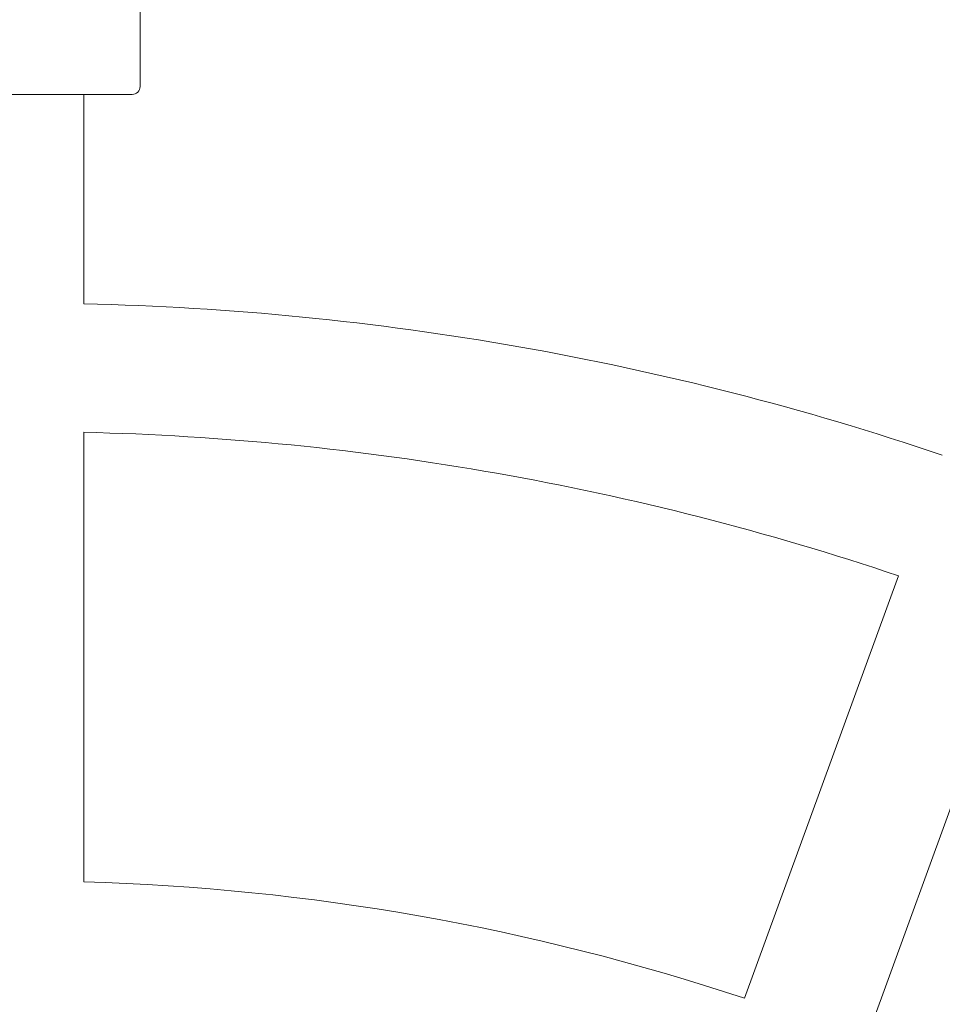
# Model space of a CAD drawing. Units: millimetres. Extents: x 1848 to 578302, y 1430 to 596964.
# Drawn here: x 3558 to 3673, y 5676 to 5799 of the extents above; entities that cross this region are included whole.
import ezdxf

# ---------------------------------------------------------------- set-up
doc = ezdxf.new("R2010")
doc.units = ezdxf.units.MM
doc.layers.add('Контур', color=7, linetype='Continuous', lineweight=15)

msp = doc.modelspace()

# ---------------------------------------------------------------- linework, layer by layer
at = {"layer": 'Контур'}
for p, q in [((3572.656, 5828.496), (3572.656, 5790.496)), ((3571.656, 5789.496), (3543.656, 5789.496)), ((3565.656, 5763.407), (3565.656, 5789.496)), ((3565.656, 5691.384), (3565.656, 5747.402)), ((3647.918, 5676.879), (3667.077, 5729.519)), ((3662.953, 5671.407), (3682.113, 5724.047))]:
    msp.add_line(p, q, dxfattribs=at)
for centre, radius, start, end in [((3571.656, 5790.496), 1, 270, 0), ((3557.656, 5405.496), 358, 71.28046, 88.71954), ((3557.656, 5405.496), 342, 71.34037, 88.65963), ((3557.656, 5405.496), 286, 71.60289, 88.39711)]:
    msp.add_arc(centre, radius, start, end, dxfattribs=at)

doc.saveas('drawing.dxf')
